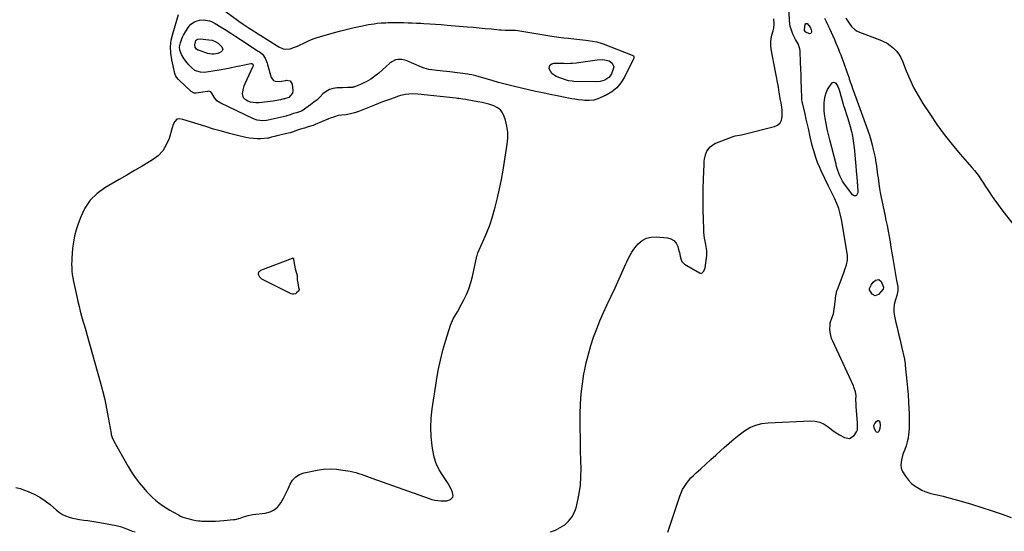
# Model space of a CAD drawing. Units: inches. Extents: x 1905268 to 1910640, y 406157 to 411481.
# Drawn here: x 1907842 to 1908704, y 408812 to 409261 of the extents above; entities that cross this region are included whole.
import ezdxf

# ---------------------------------------------------------------- set-up
doc = ezdxf.new("R2010")
doc.units = ezdxf.units.IN
doc.header["$MEASUREMENT"] = 0
for name, color, linetype in [('1', 7, 'Continuous'), ('7', 7, 'Continuous'), ('8', 7, 'Continuous')]:
    doc.layers.add(name, color=color, linetype=linetype)

msp = doc.modelspace()

# ---------------------------------------------------------------- linework, layer by layer
at = {"layer": '1', "color": 18}
msp.add_polyline3d([(1908059.74, 409157.2, 1664), (1908059.46, 409157.15, 1664), (1908059.17, 409157.12, 1664), (1908053.15, 409156.69, 1664), (1908049.86, 409156.62, 1664), (1908046.59, 409156.74, 1664), (1908043.35, 409157.16, 1664), (1908040.12, 409157.78, 1664), (1908032.57, 409159.59, 1664), (1908025.59, 409161.34, 1664), (1908018.65, 409163.19, 1664), (1908011.74, 409165.18, 1664), (1908004.87, 409167.28, 1664), (1907984.88, 409173.59, 1664), (1907982.2, 409174.11, 1664), (1907979.68, 409173.76, 1664), (1907977.86, 409171.67, 1664), (1907976.46, 409169.08, 1664), (1907975.45, 409166.32, 1664), (1907972.73, 409156.88, 1664), (1907970.35, 409151.21, 1664), (1907967.25, 409146.09, 1664), (1907963.08, 409141.8, 1664), (1907958.18, 409138.07, 1664), (1907955.8, 409136.65, 1664), (1907949.1, 409132.69, 1664), (1907942.4, 409128.73, 1664), (1907935.69, 409124.79, 1664), (1907928.98, 409120.85, 1664), (1907916.56, 409113.58, 1664), (1907909.7, 409108.52, 1664), (1907903.73, 409102.71, 1664), (1907899.09, 409095.8, 1664), (1907895.35, 409088.14, 1664), (1907893.1, 409081.97, 1664), (1907891.42, 409076.73, 1664), (1907890.01, 409071.44, 1664), (1907889.01, 409066.05, 1664), (1907888.29, 409060.61, 1664), (1907887.82, 409055.64, 1664), (1907887.6, 409052.63, 1664), (1907887.45, 409049.61, 1664), (1907887.42, 409046.59, 1664), (1907887.47, 409043.57, 1664), (1907887.66, 409040.56, 1664), (1907887.95, 409037.56, 1664), (1907888.4, 409034.58, 1664), (1907888.97, 409031.61, 1664), (1907891.87, 409018.26, 1664), (1907892.84, 409013.96, 1664), (1907893.88, 409009.67, 1664), (1907894.99, 409005.4, 1664), (1907896.15, 409001.14, 1664), (1907897.36, 408996.89, 1664), (1907898.56, 408992.64, 1664), (1907899.77, 408988.4, 1664), (1907900.97, 408984.15, 1664), (1907912.47, 408943.6, 1664), (1907914.53, 408935.84, 1664), (1907916.43, 408928.04, 1664), (1907918.08, 408920.18, 1664), (1907919.56, 408912.29, 1664), (1907921.96, 408898.26, 1664), (1907922.13, 408897.36, 1664), (1907922.81, 408894.68, 1664), (1907924.26, 408891.32, 1664), (1907936.88, 408869.28, 1664), (1907939.9, 408864.35, 1664), (1907943.1, 408859.55, 1664), (1907946.59, 408854.95, 1664), (1907950.26, 408850.48, 1664), (1907952.93, 408847.43, 1664), (1907955.49, 408844.68, 1664), (1907958.16, 408842.05, 1664), (1907960.99, 408839.59, 1664), (1907963.93, 408837.25, 1664), (1907967, 408835.07, 1664), (1907970.12, 408832.97, 1664), (1907973.33, 408831.01, 1664), (1907976.59, 408829.13, 1664), (1907980.88, 408826.78, 1664), (1907982.88, 408825.77, 1664), (1907984.93, 408824.88, 1664), (1907989.19, 408823.5, 1664), (1907993.57, 408822.43, 1664), (1907996.08, 408821.95, 1664), (1907998.62, 408821.61, 1664), (1907999.9, 408821.5, 1664), (1908001.18, 408821.43, 1664), (1908005.72, 408821.27, 1664), (1908007.62, 408821.22, 1664), (1908011.41, 408821.23, 1664), (1908013.3, 408821.29, 1664), (1908017.09, 408821.5, 1664), (1908020.86, 408821.83, 1664), (1908029.25, 408822.68, 1664), (1908030.76, 408822.89, 1664), (1908035.15, 408824.05, 1664), (1908038.03, 408825.08, 1664), (1908041.98, 408826.33, 1664), (1908044.67, 408826.9, 1664), (1908046.04, 408827.09, 1664), (1908056.98, 408828.26, 1664), (1908061.2, 408829.37, 1664), (1908064.97, 408831.14, 1664), (1908068.08, 408833.91, 1664), (1908070.76, 408837.35, 1664), (1908073.04, 408841.56, 1664), (1908075.08, 408845.56, 1664), (1908076.98, 408849.62, 1664), (1908078.8, 408853.72, 1664), (1908081.01, 408857.3, 1664), (1908083.71, 408860.26, 1664), (1908087.16, 408862.3, 1664), (1908091.11, 408863.73, 1664), (1908102.51, 408865.98, 1664), (1908108.13, 408866.76, 1664), (1908113.76, 408867.12, 1664), (1908119.39, 408866.85, 1664), (1908125.03, 408866.15, 1664), (1908131.37, 408865, 1664), (1908133.82, 408864.5, 1664), (1908136.25, 408863.91, 1664), (1908138.66, 408863.21, 1664), (1908141.04, 408862.44, 1664), (1908143.4, 408861.6, 1664), (1908145.77, 408860.76, 1664), (1908148.13, 408859.92, 1664), (1908150.49, 408859.08, 1664), (1908200.5, 408841.17, 1664), (1908203.04, 408840.39, 1664), (1908205.61, 408839.76, 1664), (1908208.23, 408839.36, 1664), (1908210.88, 408839.12, 1664), (1908212.71, 408839.03, 1664), (1908216.14, 408839.27, 1664), (1908219.42, 408840.3, 1664), (1908221.38, 408842.27, 1664), (1908221.63, 408843.58, 1664), (1908221.04, 408846.44, 1664), (1908220.15, 408848.74, 1664), (1908217.94, 408853.14, 1664), (1908216.61, 408855.23, 1664), (1908212.44, 408861.21, 1664), (1908209.34, 408866.4, 1664), (1908206.77, 408871.8, 1664), (1908204.99, 408877.51, 1664), (1908203.73, 408883.42, 1664), (1908203.17, 408887.43, 1664), (1908202.4, 408895.51, 1664), (1908202.09, 408903.58, 1664), (1908202.48, 408911.65, 1664), (1908203.33, 408919.72, 1664), (1908207.04, 408944.47, 1664), (1908208.6, 408953.45, 1664), (1908210.44, 408962.36, 1664), (1908212.69, 408971.18, 1664), (1908215.23, 408979.94, 1664), (1908219.36, 408993.07, 1664), (1908220.11, 408995.17, 1664), (1908221.96, 408999.22, 1664), (1908223.06, 409001.16, 1664), (1908225.36, 409005.01, 1664), (1908226.47, 409006.95, 1664), (1908227.55, 409008.92, 1664), (1908230.81, 409014.92, 1664), (1908233.28, 409019.98, 1664), (1908235.46, 409025.15, 1664), (1908237.17, 409030.49, 1664), (1908238.59, 409035.93, 1664), (1908242.4, 409053.64, 1664), (1908242.58, 409054.4, 1664), (1908243.34, 409056.6, 1664), (1908248.59, 409068.29, 1664), (1908251.22, 409074.54, 1664), (1908253.64, 409080.87, 1664), (1908255.75, 409087.3, 1664), (1908257.66, 409093.81, 1664), (1908258.44, 409096.71, 1664), (1908260.45, 409104.76, 1664), (1908262.3, 409112.83, 1664), (1908263.91, 409120.96, 1664), (1908265.34, 409129.13, 1664), (1908268.98, 409151.92, 1664), (1908269.45, 409157.22, 1664), (1908269.44, 409162.48, 1664), (1908268.7, 409167.7, 1664), (1908267.48, 409172.87, 1664), (1908266.43, 409176.24, 1664), (1908264.95, 409179.31, 1664), (1908263.02, 409181.94, 1664), (1908260.42, 409183.91, 1664), (1908257.38, 409185.44, 1664), (1908252.8, 409186.93, 1664), (1908250.46, 409187.63, 1664), (1908246.89, 409188.45, 1664), (1908243.29, 409189.15, 1664), (1908233.81, 409190.89, 1664), (1908232.61, 409191.1, 1664), (1908230.21, 409191.49, 1664), (1908226.59, 409191.97, 1664), (1908225.38, 409192.1, 1664), (1908224.17, 409192.24, 1664), (1908190.62, 409195.75, 1664), (1908185.95, 409195.99, 1664), (1908182.83, 409195.87, 1664), (1908179.75, 409195.46, 1664), (1908175.5, 409194.46, 1664), (1908173.6, 409193.92, 1664), (1908169.86, 409192.69, 1664), (1908166.63, 409191.52, 1664), (1908163.16, 409190.25, 1664), (1908159.7, 409188.95, 1664), (1908156.26, 409187.61, 1664), (1908152.83, 409186.25, 1664), (1908138.1, 409180.32, 1664), (1908137.73, 409180.18, 1664), (1908135.46, 409179.48, 1664), (1908135.08, 409179.38, 1664), (1908129.36, 409177.98, 1664), (1908129.08, 409177.92, 1664), (1908127.93, 409177.77, 1664), (1908124.2, 409177.49, 1664), (1908120.99, 409177.03, 1664), (1908117.58, 409175.97, 1664), (1908113.87, 409174.63, 1664), (1908112.42, 409174.04, 1664), (1908112.13, 409173.92, 1664), (1908111.84, 409173.8, 1664), (1908100.8, 409169.09, 1664), (1908098.94, 409168.34, 1664), (1908096.73, 409167.58, 1664), (1908093.7, 409166.71, 1664), (1908091.33, 409166.07, 1664), (1908087.84, 409165.14, 1664), (1908085.19, 409164.23, 1664), (1908081.36, 409162.72, 1664), (1908078.7, 409161.83, 1664), (1908077.12, 409161.43, 1664), (1908067.51, 409159.24, 1664), (1908067.13, 409159.15, 1664), (1908066.36, 409158.97, 1664), (1908062.49, 409158.09, 1664), (1908059.74, 409157.2, 1664)], dxfattribs=at)
at = {"layer": '7', "color": 18}
for points in [[(1908010.45, 409277.07, 1666), (1908033.96, 409259.81, 1666), (1908037.53, 409257.29, 1666), (1908041.19, 409254.91, 1666), (1908043.04, 409253.75, 1666), (1908046.72, 409251.42, 1666), (1908048.56, 409250.24, 1666), (1908063.22, 409240.78, 1666), (1908065.08, 409239.61, 1666), (1908068.86, 409237.36, 1666), (1908072.73, 409235.51, 1666), (1908074.71, 409235.09, 1666), (1908078.79, 409235.6, 1666), (1908082.58, 409236.93, 1666), (1908085.13, 409237.89, 1666), (1908087.64, 409238.92, 1666), (1908090.09, 409240.07, 1666), (1908092.52, 409241.3, 1666), (1908094.95, 409242.5, 1666), (1908097.42, 409243.6, 1666), (1908099.96, 409244.55, 1666), (1908102.54, 409245.39, 1666), (1908117.61, 409249.77, 1666), (1908123.34, 409251.36, 1666), (1908129.11, 409252.84, 1666), (1908134.91, 409254.18, 1666), (1908140.74, 409255.41, 1666), (1908147.43, 409256.73, 1666), (1908149.93, 409257.18, 1666), (1908152.45, 409257.57, 1666), (1908154.97, 409257.88, 1666), (1908158.48, 409258.21, 1666), (1908162.59, 409258.46, 1666), (1908164.65, 409258.53, 1666), (1908168.77, 409258.56, 1666), (1908172.89, 409258.55, 1666), (1908174.95, 409258.52, 1666), (1908178.33, 409258.47, 1666), (1908182.08, 409258.4, 1666), (1908185.83, 409258.29, 1666), (1908189.58, 409258.14, 1666), (1908193.33, 409257.96, 1666), (1908196.04, 409257.81, 1666), (1908201.14, 409257.51, 1666), (1908206.23, 409257.17, 1666), (1908211.33, 409256.8, 1666), (1908216.42, 409256.39, 1666), (1908233.91, 409254.9, 1666), (1908239.16, 409254.44, 1666), (1908244.42, 409253.97, 1666), (1908249.67, 409253.48, 1666), (1908254.92, 409252.97, 1666), (1908262.07, 409252.26, 1666), (1908263.74, 409252.12, 1666), (1908267.1, 409251.96, 1666), (1908271.14, 409251.93, 1666), (1908273.16, 409251.91, 1666), (1908276.19, 409251.79, 1666), (1908278.2, 409251.54, 1666), (1908308.05, 409246.74, 1666), (1908312.21, 409246.1, 1666), (1908316.37, 409245.52, 1666), (1908318.46, 409245.25, 1666), (1908322.63, 409244.75, 1666), (1908324.72, 409244.53, 1666), (1908337.85, 409243.16, 1666), (1908339.8, 409242.93, 1666), (1908343.67, 409242.33, 1666), (1908347.5, 409241.52, 1666), (1908351.25, 409240.42, 1666), (1908353.09, 409239.76, 1666), (1908378.5, 409229.98, 1666), (1908379.47, 409229.27, 1666), (1908379.86, 409228.56, 1666), (1908379.92, 409228.18, 1666), (1908379.76, 409227.42, 1666), (1908371.6, 409210.58, 1666), (1908368.56, 409205.71, 1666), (1908364.97, 409201.39, 1666), (1908360.56, 409197.92, 1666), (1908355.61, 409195.01, 1666), (1908348.37, 409191.74, 1666), (1908346.56, 409191.05, 1666), (1908344.71, 409190.52, 1666), (1908340.87, 409190.1, 1666), (1908336.95, 409190.22, 1666), (1908335, 409190.38, 1666), (1908331.21, 409190.86, 1666), (1908328.34, 409191.28, 1666), (1908325.49, 409191.73, 1666), (1908322.64, 409192.23, 1666), (1908319.79, 409192.77, 1666), (1908312.79, 409194.17, 1666), (1908306.46, 409195.47, 1666), (1908300.14, 409196.8, 1666), (1908293.82, 409198.18, 1666), (1908287.52, 409199.6, 1666), (1908275.39, 409202.38, 1666), (1908270.66, 409203.51, 1666), (1908265.94, 409204.7, 1666), (1908261.24, 409205.98, 1666), (1908256.56, 409207.32, 1666), (1908243.59, 409211.17, 1666), (1908241.37, 409211.8, 1666), (1908238, 409212.61, 1666), (1908235.73, 409213.03, 1666), (1908234.59, 409213.2, 1666), (1908218.71, 409215.27, 1666), (1908215.84, 409215.63, 1666), (1908212.98, 409215.97, 1666), (1908210.11, 409216.28, 1666), (1908207.23, 409216.57, 1666), (1908202.83, 409217.03, 1666), (1908200.18, 409217.45, 1666), (1908196.3, 409218.43, 1666), (1908193.8, 409219.38, 1666), (1908180.44, 409225.17, 1666), (1908176.8, 409226.18, 1666), (1908173.02, 409226.17, 1666), (1908171.17, 409225.73, 1666), (1908167.8, 409224.15, 1666), (1908166.28, 409223.01, 1666), (1908156.53, 409214.24, 1666), (1908154.28, 409212.36, 1666), (1908151.94, 409210.6, 1666), (1908149.49, 409209.01, 1666), (1908145.29, 409206.66, 1666), (1908143.5, 409205.75, 1666), (1908139.85, 409204.09, 1666), (1908138, 409203.34, 1666), (1908134.5, 409201.99, 1666), (1908134.13, 409201.85, 1666), (1908133.49, 409201.71, 1666), (1908129.15, 409201.5, 1666), (1908124.55, 409201.37, 1666), (1908119.89, 409201.31, 1666), (1908116.44, 409200.83, 1666), (1908113.2, 409199.86, 1666), (1908110.29, 409198.15, 1666), (1908107.6, 409195.94, 1666), (1908105.02, 409193.38, 1666), (1908102.36, 409190.93, 1666), (1908099.56, 409188.63, 1666), (1908096.66, 409186.44, 1666), (1908089.31, 409181.17, 1666), (1908086.94, 409180.16, 1666), (1908084.35, 409179.42, 1666), (1908081.63, 409178.69, 1666), (1908078.73, 409177.64, 1666), (1908075.85, 409176.64, 1666)], [(1908409.75, 408811.74, 1668), (1908420.13, 408843.29, 1668), (1908421.25, 408846.22, 1668), (1908422.56, 408849.06, 1668), (1908424.15, 408851.75, 1668), (1908425.92, 408854.34, 1668), (1908427.89, 408856.8, 1668), (1908429.95, 408859.18, 1668), (1908432.14, 408861.44, 1668), (1908434.42, 408863.61, 1668), (1908438.54, 408867.32, 1668), (1908442.93, 408871.3, 1668), (1908447.32, 408875.29, 1668), (1908451.71, 408879.28, 1668), (1908456.08, 408883.28, 1668), (1908459.03, 408885.98, 1668), (1908463.32, 408889.77, 1668), (1908467.7, 408893.47, 1668), (1908472.2, 408897.01, 1668), (1908476.78, 408900.45, 1668), (1908481.6, 408903.32, 1668), (1908486.63, 408905.58, 1668), (1908491.98, 408906.93, 1668), (1908497.53, 408907.66, 1668), (1908534.49, 408909.24, 1668), (1908538.74, 408908.95, 1668), (1908542.79, 408908.09, 1668), (1908546.57, 408906.37, 1668), (1908550.15, 408904.08, 1668), (1908551.5, 408903, 1668), (1908554.31, 408900.85, 1668), (1908557.19, 408898.81, 1668), (1908560.17, 408896.92, 1668), (1908564.31, 408894.53, 1668), (1908568.92, 408893.88, 1668), (1908572.79, 408896.47, 1668), (1908574.93, 408899.5, 1668), (1908575.81, 408901.35, 1668), (1908575.89, 408905.52, 1668), (1908575.73, 408907.66, 1668), (1908574.66, 408921.94, 1668), (1908574.54, 408923.89, 1668), (1908574.44, 408927.78, 1668), (1908574.5, 408931.38, 1668), (1908574.15, 408934.68, 1668), (1908572.67, 408938.91, 1668), (1908572.21, 408939.94, 1668), (1908554.14, 408979.01, 1668), (1908553.13, 408981.61, 1668), (1908552.34, 408984.25, 1668), (1908551.89, 408986.98, 1668), (1908551.66, 408989.76, 1668), (1908551.72, 408993.25, 1668), (1908552, 408995.3, 1668), (1908553.25, 408999.26, 1668), (1908554.66, 409003.22, 1668), (1908555.45, 409007.34, 1668), (1908556.43, 409015.67, 1668), (1908556.57, 409016.78, 1668), (1908556.87, 409019.01, 1668), (1908557.81, 409023.38, 1668), (1908558.18, 409024.43, 1668), (1908564.11, 409039.99, 1668), (1908564.82, 409041.97, 1668), (1908566.04, 409046, 1668), (1908566.9, 409050.1, 1668), (1908567.01, 409054.23, 1668), (1908566.78, 409056.3, 1668), (1908561.7, 409085.96, 1668), (1908560.67, 409090.73, 1668), (1908559.37, 409095.42, 1668), (1908557.67, 409099.98, 1668), (1908555.71, 409104.45, 1668), (1908551.67, 409112.67, 1668), (1908551.37, 409113.26, 1668), (1908550.74, 409114.42, 1668), (1908550.45, 409115.01, 1668), (1908544.01, 409128.53, 1668), (1908542.4, 409132.1, 1668), (1908540.9, 409135.71, 1668), (1908539.55, 409139.37, 1668), (1908538.3, 409143.08, 1668), (1908537.18, 409146.84, 1668), (1908536.14, 409150.61, 1668), (1908535.21, 409154.41, 1668), (1908534.35, 409158.23, 1668), (1908534.01, 409159.85, 1668), (1908533.03, 409164.49, 1668), (1908532.02, 409169.12, 1668), (1908530.98, 409173.75, 1668), (1908529.93, 409178.38, 1668), (1908527.64, 409188.23, 1668), (1908527.46, 409189.09, 1668), (1908527.16, 409190.83, 1668), (1908527.12, 409191.27, 1668), (1908527.09, 409191.71, 1668), (1908526.72, 409201.73, 1668), (1908526.52, 409207.17, 1668), (1908526.32, 409212.62, 1668), (1908526.11, 409218.07, 1668), (1908525.91, 409223.52, 1668), (1908525.53, 409233.37, 1668), (1908525.25, 409235.62, 1668), (1908523.87, 409239.86, 1668), (1908521.55, 409243.79, 1668), (1908519.42, 409247.87, 1668), (1908518.52, 409250, 1668), (1908517.57, 409252.81, 1668), (1908516.94, 409255.23, 1668), (1908516.54, 409257.71, 1668), (1908516.3, 409260.22, 1668), (1908515.35, 409280.34, 1668)], [(1908075.85, 409176.64, 1666), (1908075.22, 409176.49, 1666), (1908059.71, 409173, 1666), (1908058.07, 409172.7, 1666), (1908054.75, 409172.44, 1666), (1908049.8, 409173, 1666), (1908046.68, 409174.14, 1666), (1908017.97, 409187.77, 1666), (1908014.71, 409190.04, 1666), (1908012.36, 409193.23, 1666), (1908010.33, 409196.78, 1666), (1908009.21, 409197.68, 1666), (1908007.18, 409198.26, 1666), (1908006.46, 409198.23, 1666), (1907996.43, 409196.75, 1666), (1907994.66, 409196.77, 1666), (1907992.03, 409198.05, 1666), (1907981.54, 409207.9, 1666), (1907980.9, 409208.53, 1666), (1907979.18, 409210.62, 1666), (1907978.31, 409212.17, 1666), (1907978, 409213.01, 1666), (1907977.75, 409213.87, 1666), (1907975.06, 409225.97, 1666), (1907974.25, 409231.7, 1666), (1907974.03, 409237.4, 1666), (1907974.69, 409243.07, 1666), (1907975.94, 409248.72, 1666), (1907981.14, 409265.72, 1666)], [(1908073.93, 409191.71, 1668), (1908073.43, 409191.55, 1668), (1908070.32, 409190.8, 1668), (1908065.46, 409189.86, 1668), (1908063.82, 409189.64, 1668), (1908051.34, 409188.19, 1668), (1908048.91, 409188.1, 1668), (1908044.19, 409188.75, 1668), (1908041.88, 409189.5, 1668), (1908039.31, 409191.02, 1668), (1908038.02, 409192.42, 1668), (1908037.14, 409196.26, 1668), (1908037.95, 409200.78, 1668), (1908038.66, 409202.96, 1668), (1908039.51, 409205.1, 1668), (1908046.55, 409220.34, 1668), (1908046.65, 409220.77, 1668), (1908046.65, 409221.18, 1668), (1908046.48, 409221.56, 1668), (1908046.21, 409221.92, 1668), (1908045.39, 409222.35, 1668), (1908044.46, 409222.38, 1668), (1908035.9, 409220.58, 1668), (1908031.11, 409219.61, 1668), (1908026.33, 409218.67, 1668), (1908021.53, 409217.78, 1668), (1908016.72, 409216.93, 1668), (1908005.63, 409215.01, 1668), (1908003.88, 409214.83, 1668), (1908000.4, 409214.98, 1668), (1907997.03, 409215.9, 1668), (1907995.47, 409216.63, 1668), (1907992.71, 409218.73, 1668), (1907990.14, 409221.39, 1668), (1907988.57, 409223.21, 1668), (1907985.77, 409227.13, 1668), (1907983.76, 409230.45, 1668), (1907982.29, 409234.41, 1668), (1907981.99, 409237.19, 1668), (1907982.67, 409240.72, 1668), (1907983.89, 409244.15, 1668), (1907984.67, 409245.8, 1668), (1907985.52, 409247.41, 1668), (1907989.49, 409254.27, 1668), (1907991.84, 409257.21, 1668), (1907994.93, 409259.32, 1668), (1907997.31, 409260.1, 1668), (1907999.48, 409260.54, 1668), (1908002.98, 409260.88, 1668), (1908004.74, 409260.77, 1668), (1908008.2, 409260.04, 1668), (1908009.87, 409259.46, 1668), (1908013.03, 409257.86, 1668), (1908018.48, 409254.46, 1668), (1908022.72, 409251.81, 1668), (1908026.94, 409249.13, 1668), (1908031.15, 409246.43, 1668), (1908035.36, 409243.72, 1668), (1908050.92, 409233.61, 1668), (1908051.86, 409232.97, 1668), (1908054.52, 409230.87, 1668), (1908057.02, 409227.34, 1668), (1908058.16, 409224.3, 1668), (1908058.58, 409223.01, 1668), (1908058.98, 409221.71, 1668), (1908062.29, 409210.35, 1668), (1908064.18, 409207.71, 1668), (1908065.61, 409207.09, 1668), (1908069.25, 409206.99, 1668), (1908071.19, 409207.21, 1668), (1908075.04, 409207.89, 1668), (1908075.56, 409208, 1668), (1908078.79, 409207.34, 1668), (1908080.49, 409204.52, 1668), (1908081.23, 409198.88, 1668), (1908080.97, 409196.57, 1668), (1908077.75, 409192.96, 1668), (1908077.67, 409192.92, 1668), (1908073.93, 409191.71, 1668)], [(1908306.8, 408811.98, 1666), (1908311.2, 408813.51, 1666), (1908315.35, 408815.62, 1666), (1908319.33, 408818.13, 1666), (1908322.74, 408821.24, 1666), (1908325.63, 408824.71, 1666), (1908327.72, 408828.7, 1666), (1908329.29, 408833.04, 1666), (1908330.56, 408838.26, 1666), (1908332.03, 408845.54, 1666), (1908333.1, 408852.86, 1666), (1908333.58, 408860.24, 1666), (1908333.67, 408867.66, 1666), (1908333.49, 408873.94, 1666), (1908333.24, 408883.78, 1666), (1908333.05, 408893.63, 1666), (1908332.94, 408903.47, 1666), (1908332.89, 408913.32, 1666), (1908332.88, 408915.22, 1666), (1908333.12, 408924.09, 1666), (1908333.69, 408932.93, 1666), (1908334.77, 408941.72, 1666), (1908336.18, 408950.48, 1666), (1908336.6, 408952.72, 1666), (1908338.22, 408960.29, 1666), (1908340.07, 408967.81, 1666), (1908342.27, 408975.23, 1666), (1908344.69, 408982.58, 1666), (1908347.4, 408989.85, 1666), (1908350.24, 408997.06, 1666), (1908353.3, 409004.18, 1666), (1908356.51, 409011.24, 1666), (1908363.43, 409025.92, 1666), (1908365.86, 409031.14, 1666), (1908368.25, 409036.38, 1666), (1908370.58, 409041.65, 1666), (1908372.87, 409046.94, 1666), (1908373.67, 409048.81, 1666), (1908375.73, 409053.05, 1666), (1908378.05, 409057.11, 1666), (1908380.75, 409060.93, 1666), (1908383.72, 409064.59, 1666), (1908387.15, 409067.43, 1666), (1908390.88, 409069.53, 1666), (1908395.04, 409070.48, 1666), (1908399.49, 409070.69, 1666), (1908409.24, 409069.7, 1666), (1908412.33, 409068.78, 1666), (1908414.95, 409067.3, 1666), (1908416.88, 409064.99, 1666), (1908418.35, 409062.11, 1666), (1908419.4, 409058.5, 1666), (1908419.84, 409056.87, 1666), (1908420.57, 409053.56, 1666), (1908421.31, 409050.35, 1666), (1908422, 409048.97, 1666), (1908424.29, 409046.82, 1666), (1908437.36, 409039.14, 1666), (1908438.25, 409038.87, 1666), (1908439.09, 409038.83, 1666), (1908439.87, 409039.16, 1666), (1908441.2, 409040.62, 1666), (1908442.26, 409043.6, 1666), (1908443.71, 409054.4, 1666), (1908443.83, 409055.58, 1666), (1908443.83, 409057.94, 1666), (1908443.56, 409060.31, 1666), (1908442.93, 409063.83, 1666), (1908442.32, 409066.74, 1666), (1908441.85, 409069.38, 1666), (1908441.47, 409072.02, 1666), (1908441.23, 409074.68, 1666), (1908441.09, 409077.36, 1666), (1908440.66, 409094.3, 1666), (1908440.56, 409100.75, 1666), (1908440.55, 409107.21, 1666), (1908440.69, 409113.66, 1666), (1908440.91, 409120.11, 1666), (1908441.31, 409129.08, 1666), (1908441.46, 409133.02, 1666), (1908441.57, 409136.95, 1666), (1908441.73, 409138.89, 1666), (1908442.59, 409142.65, 1666), (1908443.84, 409145.66, 1666), (1908446.72, 409149.7, 1666), (1908450.91, 409152.38, 1666), (1908466.82, 409158.72, 1666), (1908468.62, 409159.29, 1666), (1908472.36, 409159.82, 1666), (1908474.22, 409160.21, 1666), (1908503.08, 409167.35, 1666), (1908505.81, 409168.69, 1666), (1908507.93, 409170.5, 1666), (1908509.17, 409173.01, 1666), (1908509.8, 409175.99, 1666), (1908509.77, 409180.37, 1666), (1908509.73, 409181.66, 1666), (1908509.52, 409184.23, 1666), (1908508.93, 409188.07, 1666), (1908508.49, 409190.62, 1666), (1908507.32, 409197.2, 1666), (1908506.51, 409201.76, 1666), (1908505.68, 409206.33, 1666), (1908504.84, 409210.89, 1666), (1908503.99, 409215.44, 1666), (1908500.25, 409235.32, 1666), (1908499.89, 409238.41, 1666), (1908499.81, 409241.5, 1666), (1908500.15, 409244.56, 1666), (1908500.77, 409247.62, 1666), (1908501.81, 409251.36, 1666), (1908502.38, 409253.72, 1666), (1908502.93, 409257.31, 1666), (1908502.48, 409261.92, 1666)], [(1908547.03, 409262.44, 1668), (1908548.44, 409259.4, 1668), (1908549.85, 409256.35, 1668), (1908551.24, 409253.31, 1668), (1908552.75, 409250.01, 1668), (1908554.18, 409246.83, 1668), (1908555.59, 409243.64, 1668), (1908556.96, 409240.43, 1668), (1908558.31, 409237.22, 1668), (1908559.2, 409235.08, 1668), (1908560.18, 409232.65, 1668), (1908561.14, 409230.21, 1668), (1908562.07, 409227.75, 1668), (1908562.96, 409225.29, 1668), (1908563.84, 409222.81, 1668), (1908564.71, 409220.34, 1668), (1908565.58, 409217.86, 1668), (1908566.45, 409215.39, 1668), (1908568.11, 409210.64, 1668), (1908568.57, 409209.3, 1668), (1908569.47, 409206.62, 1668), (1908570.42, 409203.67, 1668), (1908571.7, 409199.88, 1668), (1908571.89, 409199.35, 1668), (1908584.78, 409163.88, 1668), (1908586.18, 409159.78, 1668), (1908587.47, 409155.65, 1668), (1908588.6, 409151.47, 1668), (1908589.63, 409147.26, 1668), (1908591.23, 409140.09, 1668), (1908591.94, 409135.52, 1668), (1908592.03, 409134.86, 1668), (1908593.06, 409127.6, 1668), (1908593.42, 409124.99, 1668), (1908593.78, 409122.38, 1668), (1908594.13, 409119.76, 1668), (1908594.47, 409117.15, 1668), (1908595, 409113.07, 1668), (1908595.56, 409109.63, 1668), (1908596.47, 409105.06, 1668), (1908599.71, 409090.14, 1668), (1908600.72, 409085.35, 1668), (1908601.69, 409080.56, 1668), (1908602.6, 409075.76, 1668), (1908603.46, 409070.95, 1668), (1908604.29, 409066.13, 1668), (1908605.11, 409061.31, 1668), (1908605.92, 409056.49, 1668), (1908606.71, 409051.67, 1668), (1908607.55, 409046.51, 1668), (1908608.15, 409042.95, 1668), (1908608.76, 409039.4, 1668), (1908609.41, 409035.85, 1668), (1908610.07, 409032.31, 1668), (1908611.05, 409027.2, 1668), (1908611.19, 409023.23, 1668), (1908610.33, 409019.32, 1668), (1908608.75, 409014.57, 1668), (1908607.95, 409011.23, 1668), (1908607.52, 409007.87, 1668), (1908607.66, 409004.49, 1668), (1908608.17, 409001.09, 1668), (1908609.2, 408996.78, 1668), (1908610.51, 408991.21, 1668), (1908611.81, 408985.64, 1668), (1908613.1, 408980.06, 1668), (1908614.37, 408974.48, 1668), (1908616.88, 408963.38, 1668), (1908617.02, 408962.69, 1668), (1908617.27, 408961.3, 1668), (1908617.53, 408959.19, 1668), (1908617.68, 408957.79, 1668), (1908619.02, 408944.21, 1668), (1908619.58, 408938.11, 1668), (1908620.07, 408932, 1668), (1908620.47, 408925.89, 1668), (1908620.81, 408919.77, 1668), (1908620.99, 408915.99, 1668), (1908621.1, 408911.77, 1668), (1908621.1, 408907.54, 1668), (1908620.93, 408903.32, 1668), (1908620.64, 408899.1, 1668), (1908620.51, 408897.7, 1668), (1908620.04, 408894.22, 1668), (1908619.35, 408890.8, 1668), (1908618.35, 408887.45, 1668), (1908617.13, 408884.16, 1668), (1908615.48, 408879.96, 1668), (1908614.26, 408875.11, 1668), (1908613.74, 408870.82, 1668), (1908613.97, 408867.72, 1668), (1908615.21, 408864.86, 1668), (1908617.98, 408860.62, 1668), (1908620.47, 408857.38, 1668), (1908623.24, 408854.45, 1668), (1908626.42, 408851.97, 1668), (1908629.89, 408849.8, 1668), (1908632.29, 408848.54, 1668), (1908634.82, 408847.37, 1668), (1908637.4, 408846.36, 1668), (1908640.06, 408845.59, 1668), (1908642.78, 408844.98, 1668), (1908645.53, 408844.45, 1668), (1908648.27, 408843.87, 1668), (1908650.99, 408843.19, 1668), (1908653.69, 408842.47, 1668), (1908666.52, 408838.79, 1668), (1908675.6, 408836.1, 1668), (1908684.65, 408833.3, 1668), (1908693.65, 408830.35, 1668), (1908702.62, 408827.3, 1668), (1908710.54, 408824.52, 1668)], [(1908565.65, 409262.59, 1666), (1908566.78, 409260.65, 1666), (1908567.97, 409258.76, 1666), (1908570.62, 409255.15, 1666), (1908573.8, 409252.14, 1666), (1908575.65, 409251.01, 1666), (1908577.65, 409250.07, 1666), (1908595.31, 409243.47, 1666), (1908598.55, 409242.04, 1666), (1908601.65, 409240.39, 1666), (1908604.55, 409238.4, 1666), (1908607.32, 409236.18, 1666), (1908609.76, 409233.64, 1666), (1908611.94, 409230.92, 1666), (1908613.7, 409227.92, 1666), (1908615.2, 409224.73, 1666), (1908618.44, 409216.32, 1666), (1908621.57, 409208.89, 1666), (1908625, 409201.62, 1666), (1908628.87, 409194.58, 1666), (1908633.05, 409187.69, 1666), (1908639.04, 409178.44, 1666), (1908645.3, 409169.26, 1666), (1908651.81, 409160.27, 1666), (1908658.7, 409151.58, 1666), (1908665.86, 409143.08, 1666), (1908676.02, 409131.54, 1666), (1908678.23, 409128.91, 1666), (1908680.35, 409126.22, 1666), (1908682.34, 409123.44, 1666), (1908684.26, 409120.59, 1666), (1908686.11, 409117.71, 1666), (1908687.99, 409114.83, 1666), (1908689.88, 409111.97, 1666), (1908691.79, 409109.11, 1666), (1908693.25, 409106.95, 1666), (1908695.93, 409103.05, 1666), (1908698.68, 409099.19, 1666), (1908701.5, 409095.39, 1666), (1908704.37, 409091.63, 1666), (1908712.78, 409080.87, 1666)], [(1908352.04, 409226.09, 1668), (1908354.18, 409225.83, 1668), (1908358.2, 409224.87, 1668), (1908361.01, 409223.01, 1668), (1908362.24, 409219.84, 1668), (1908361.84, 409217.6, 1668), (1908360.22, 409213.65, 1668), (1908359.2, 409211.83, 1668), (1908357.96, 409210.25, 1668), (1908354.55, 409207.98, 1668), (1908350.45, 409206.78, 1668), (1908346.18, 409206.45, 1668), (1908327.42, 409206.95, 1668), (1908325.77, 409207.04, 1668), (1908322.53, 409207.54, 1668), (1908321.74, 409207.77, 1668), (1908320.96, 409208.02, 1668), (1908311.75, 409211.39, 1668), (1908307.95, 409213.99, 1668), (1908305.84, 409218.09, 1668), (1908306, 409219.99, 1668), (1908306.62, 409221.51, 1668), (1908307.97, 409222.46, 1668), (1908309.79, 409223.02, 1668), (1908317.5, 409223.01, 1668), (1908318.71, 409222.96, 1668), (1908320.51, 409222.76, 1668), (1908324.51, 409222.87, 1668), (1908326.22, 409223, 1668), (1908329.61, 409223.36, 1668), (1908331.31, 409223.58, 1668), (1908347.7, 409225.92, 1668), (1908352.04, 409226.09, 1668)], [(1908086.58, 409024.56, 1664), (1908086.68, 409023.75, 1664), (1908086.51, 409023.28, 1664), (1908084.53, 409021.43, 1664), (1908083.37, 409020.72, 1664), (1908082.17, 409020.33, 1664), (1908080.9, 409020.39, 1664), (1908079.6, 409020.75, 1664), (1908054.12, 409033.58, 1664), (1908052.15, 409035.23, 1664), (1908051.55, 409036.34, 1664), (1908051.13, 409037.59, 1664), (1908051.18, 409038.79, 1664), (1908051.51, 409039.84, 1664), (1908052.23, 409040.67, 1664), (1908053.23, 409041.34, 1664), (1908080.9, 409051.96, 1664), (1908081.08, 409052, 1664), (1908081.26, 409051.99, 1664), (1908081.42, 409051.93, 1664), (1908081.69, 409051.67, 1664), (1908081.86, 409051.32, 1664), (1908081.9, 409051.12, 1664), (1908082.31, 409047.31, 1664), (1908082.53, 409045.76, 1664), (1908083.2, 409042.7, 1664), (1908084.46, 409038.76, 1664), (1908084.89, 409036.79, 1664), (1908085.1, 409032.97, 1664), (1908085.43, 409030.25, 1664), (1908086.2, 409026.32, 1664), (1908086.58, 409024.56, 1664)], [(1907838.67, 408850.86, 1666), (1907842.39, 408849.81, 1666), (1907846.07, 408848.57, 1666), (1907849.42, 408847.3, 1666), (1907854.59, 408845.01, 1666), (1907859.54, 408842.39, 1666), (1907864.19, 408839.25, 1666), (1907868.64, 408835.77, 1666), (1907874.24, 408830.87, 1666), (1907876.74, 408828.95, 1666), (1907879.36, 408827.26, 1666), (1907882.17, 408825.9, 1666), (1907885.11, 408824.77, 1666), (1907888.17, 408823.92, 1666), (1907891.25, 408823.2, 1666), (1907894.38, 408822.67, 1666), (1907898.22, 408822.2, 1666), (1907901.73, 408821.82, 1666), (1907905.23, 408821.37, 1666), (1907908.72, 408820.82, 1666), (1907912.19, 408820.21, 1666), (1907926.55, 408817.47, 1666), (1907928.85, 408816.95, 1666), (1907931.11, 408816.32, 1666), (1907935.5, 408814.66, 1666), (1907939.29, 408812.99, 1666), (1907940.37, 408812.57, 1666), (1907943.18, 408811.88, 1666)]]:
    msp.add_polyline3d(points, dxfattribs=at)
at = {"layer": '8', "color": 18}
for points in [[(1908534.99, 409248.84, 1670), (1908533.69, 409248.72, 1670), (1908530.55, 409250.16, 1670), (1908529.45, 409251.57, 1670), (1908529.3, 409252.45, 1670), (1908529.95, 409256.97, 1670), (1908530.55, 409257.78, 1670), (1908531.56, 409257.75, 1670), (1908531.69, 409257.67, 1670), (1908534.32, 409254.47, 1670), (1908535.31, 409252.18, 1670), (1908535.5, 409250.96, 1670), (1908535.56, 409250.02, 1670), (1908534.99, 409248.84, 1670)], [(1908015.72, 409240.46, 1670), (1908019.06, 409237.13, 1670), (1908019.6, 409235.95, 1670), (1908019.76, 409234.83, 1670), (1908019.31, 409233.79, 1670), (1908018.48, 409232.8, 1670), (1908015.56, 409231.39, 1670), (1908012.04, 409230.8, 1670), (1908010.22, 409230.82, 1670), (1908006.67, 409231.37, 1670), (1908004.93, 409231.88, 1670), (1907998.46, 409234.24, 1670), (1907997.99, 409234.45, 1670), (1907996.72, 409235.31, 1670), (1907995.68, 409237.03, 1670), (1907995.34, 409239.12, 1670), (1907996.31, 409242.82, 1670), (1907996.73, 409243.53, 1670), (1907997.66, 409244.12, 1670), (1908000.07, 409244.3, 1670), (1908007.56, 409243.54, 1670), (1908010.45, 409242.99, 1670), (1908013.21, 409241.97, 1670), (1908015.72, 409240.46, 1670)], [(1908548.33, 409196.99, 1670), (1908549.63, 409199.81, 1670), (1908551.2, 409202.53, 1670), (1908553.93, 409205.86, 1670), (1908554.91, 409206.2, 1670), (1908555.9, 409205.94, 1670), (1908556.91, 409205.28, 1670), (1908558.68, 409202.54, 1670), (1908559.84, 409199.5, 1670), (1908563.18, 409187.07, 1670), (1908563.31, 409186.59, 1670), (1908563.68, 409185.42, 1670), (1908563.76, 409185.18, 1670), (1908567.04, 409175.43, 1670), (1908568.31, 409171.37, 1670), (1908569.46, 409167.29, 1670), (1908570.44, 409163.16, 1670), (1908571.31, 409159, 1670), (1908572.03, 409154.8, 1670), (1908572.66, 409150.6, 1670), (1908573.17, 409146.38, 1670), (1908573.6, 409142.15, 1670), (1908574.4, 409132.62, 1670), (1908574.47, 409131.8, 1670), (1908574.64, 409129.32, 1670), (1908574.74, 409127.67, 1670), (1908574.8, 409126.85, 1670), (1908574.86, 409126.02, 1670), (1908575.37, 409119.55, 1670), (1908575.55, 409118.16, 1670), (1908575.65, 409117.46, 1670), (1908575.68, 409117.12, 1670), (1908575.7, 409116.77, 1670), (1908575.96, 409109.13, 1670), (1908575.22, 409107.53, 1670), (1908574.24, 409106.62, 1670), (1908572.91, 409106.73, 1670), (1908571.34, 409107.53, 1670), (1908563.89, 409117.77, 1670), (1908562.72, 409119.52, 1670), (1908561.22, 409122.3, 1670), (1908560.37, 409124.23, 1670), (1908558.68, 409128.7, 1670), (1908557.5, 409132.41, 1670), (1908556.98, 409134.28, 1670), (1908551.48, 409155.57, 1670), (1908550.32, 409160.36, 1670), (1908549.27, 409165.16, 1670), (1908548.36, 409170, 1670), (1908547.55, 409174.85, 1670), (1908547.04, 409178.29, 1670), (1908546.69, 409181.44, 1670), (1908546.52, 409184.6, 1670), (1908546.6, 409187.76, 1670), (1908546.85, 409190.93, 1670), (1908547.45, 409194.01, 1670), (1908548.33, 409196.99, 1670)], [(1908586.45, 409025.31, 1670), (1908588.01, 409028.88, 1670), (1908589.55, 409030.89, 1670), (1908591.71, 409032.67, 1670), (1908594.45, 409033.21, 1670), (1908596.54, 409031.36, 1670), (1908598.55, 409026.4, 1670), (1908598.62, 409026.19, 1670), (1908598.67, 409025.75, 1670), (1908598.42, 409024.92, 1670), (1908598.28, 409024.74, 1670), (1908594.19, 409020.01, 1670), (1908591.36, 409018.85, 1670), (1908588.73, 409020.43, 1670), (1908586.44, 409024.11, 1670), (1908586.34, 409024.57, 1670), (1908586.45, 409025.31, 1670)], [(1908594.3, 408909.6, 1670), (1908594.92, 408909.1, 1670), (1908595.43, 408908.22, 1670), (1908595.65, 408905.41, 1670), (1908595.47, 408902.61, 1670), (1908594.52, 408899.98, 1670), (1908593.85, 408899.42, 1670), (1908593.18, 408899.18, 1670), (1908592.51, 408899.42, 1670), (1908591.84, 408899.99, 1670), (1908590.37, 408903.16, 1670), (1908590.21, 408905.12, 1670), (1908590.93, 408906.89, 1670), (1908592.61, 408909.05, 1670), (1908593.51, 408909.52, 1670), (1908594.3, 408909.6, 1670)]]:
    msp.add_polyline3d(points, dxfattribs=at)

doc.saveas('drawing.dxf')
